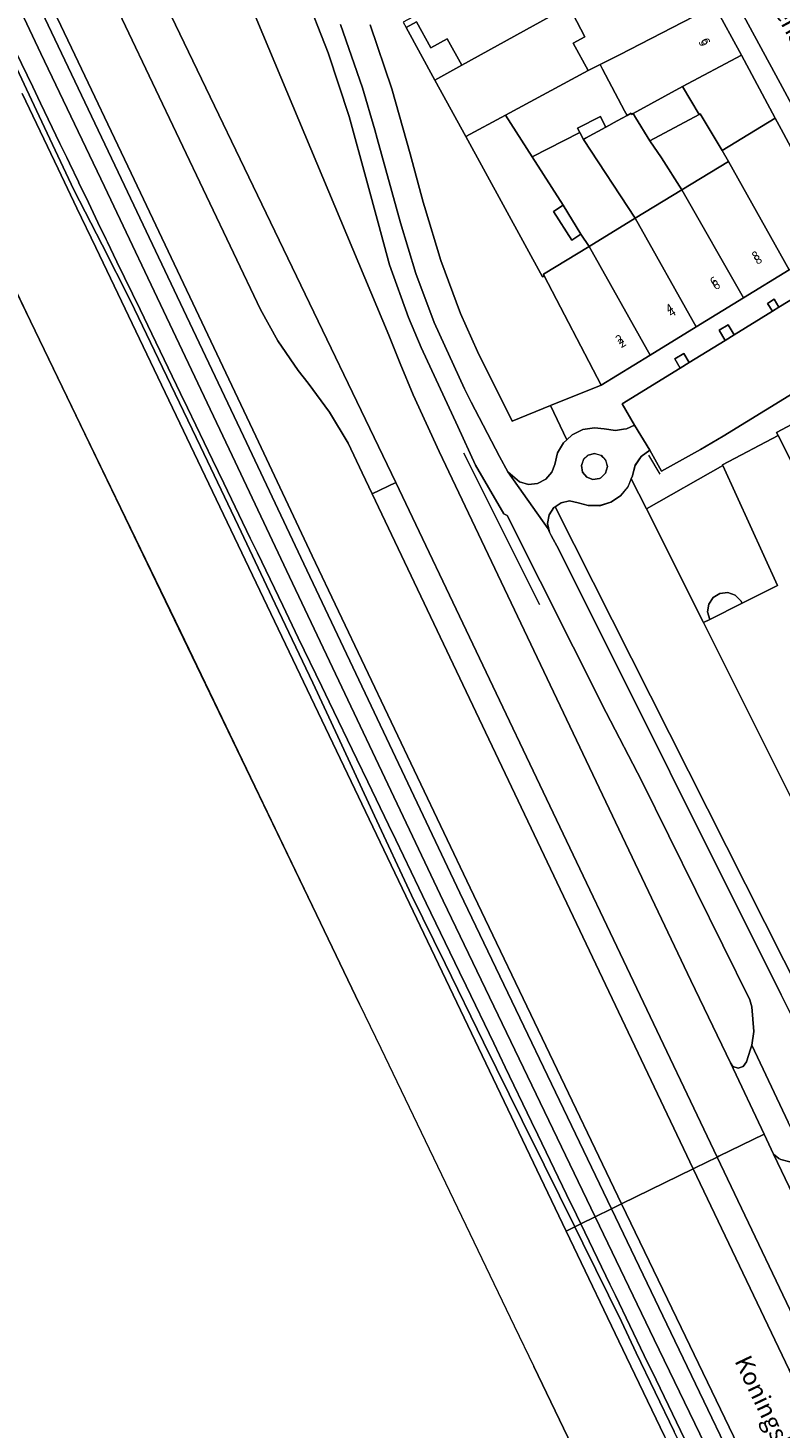
# Model space of a CAD drawing. Units: metres. Extents: x 80931 to 85533, y 454603 to 458423.
# Drawn here: x 81353 to 81439, y 456083 to 456243 of the extents above; entities that cross this region are included whole.
import ezdxf
from ezdxf.enums import TextEntityAlignment as Align

# ---------------------------------------------------------------- set-up
doc = ezdxf.new("R2010")
doc.units = ezdxf.units.M
doc.header["$MEASUREMENT"] = 0
for name, color, linetype, lineweight in [('Begroeid terreindeel_grasland overig_0', 7, 'Continuous', 0), ('Begroeid terreindeel_groenvoorziening_gras- en kruidachtigen_0', 7, 'Continuous', 0), ('Begroeid terreindeel_groenvoorziening_heesters_0', 7, 'Continuous', 0), ('Gebouwinstallatie_bordes_0', 7, 'Continuous', 0), ('Inrit-uitrit-verkeersdrempel_0', 7, 'Continuous', 0), ('Nummeraanduiding', 7, 'Continuous', 0), ('Nummeraanduidingreeks', 7, 'Continuous', 0), ('Onbegroeid terreindeel_erf_0', 7, 'Continuous', 0), ('Onbegroeid terreindeel_onverhard_0', 7, 'Continuous', 0), ('Ondersteunend waterdeel_0', 7, 'Continuous', 0), ('Ondersteunend wegdeel_open verharding_0', 7, 'Continuous', 0), ('Openbare ruimte label_Weg', 7, 'Continuous', 0), ('Pand_0', 7, 'Continuous', 0), ('Scheiding_0', 7, 'Continuous', 0), ('Waterdeel_0', 7, 'Continuous', 0), ('Wegdeel_gesloten verharding_asfalt_0', 7, 'Continuous', 0), ('Wegdeel_open verharding_0', 7, 'Continuous', 0), ('Wegdeel_open verharding_betonstraatstenen_0', 7, 'Continuous', 0), ('Wegdeel_open verharding_gebakken klinkers_0', 7, 'Continuous', 0), ('Wegdeel_open verharding_tegels_0', 7, 'Continuous', 0)]:
    doc.layers.add(name, color=color, linetype=linetype, lineweight=lineweight)

# ---------------------------------------------------------------- blocks, each defined once
blk = doc.blocks.new('BGT_lev_stadsdelen_Haagse Hout_REALDWG_1_FMEBLOCK521')
at = {"layer": 'Wegdeel_open verharding_gebakken klinkers_0'}
for points in [[(8.11, 3.24), (6.39, 6.12), (5.47, 5.7), (5.13, 5.65), (4.18, 5.49), (2.89, 5.68), (1.79, 5.8), (0.45, 5.6), (-0.77, 5.01), (-1.37, 4.45), (-1.76, 4.1), (-2.44, 2.93), (-2.76, 1.62), (-3.09, 0.74), (-3.78, -0.06), (-4.72, -0.56), (-5.77, -0.67), (-6.79, -0.39), (-8.11, 0.77), (-3.52, -5.76), (-3.36, -6.12), (-3.58, -5.15), (-3.4, -4.16), (-2.86, -3.32), (-2.71, -3.22), (-2.03, -2.76), (-1.05, -2.56), (-0.07, -2.76), (1.06, -3.09), (2.39, -3.1), (3.67, -2.71), (4.78, -1.96), (5.63, -0.93), (5.98, -0.04), (6.13, 0.32), (6.13, 0.35), (6.46, 1.52), (7.14, 2.52)], [(3.07, 2.11), (3.27, 1.37), (3.07, 0.63), (2.53, 0.09), (2.37, 0), (1.61, -0.12), (0.9, 0.16), (0.42, 0.75), (0.29, 1.5), (0.56, 2.21), (0.99, 2.62), (1.06, 2.68), (1.8, 2.87), (2.54, 2.66)]]:
    blk.add_lwpolyline(points, close=True, dxfattribs=at)

msp = doc.modelspace()

# ---------------------------------------------------------------- linework, layer by layer
at = {"layer": 'Begroeid terreindeel_grasland overig_0'}
for points in [[(81350.344, 456243.143), (81353.576, 456236.444), (81354.467, 456234.597), (81356.699, 456229.971), (81357.471, 456228.37), (81357.785, 456227.719), (81358.808, 456225.597), (81358.871, 456225.467), (81359.957, 456223.215), (81361.043, 456220.963), (81361.999, 456218.982), (81362.13, 456218.711), (81362.838, 456217.243), (81363.216, 456216.459), (81365.859, 456210.979), (81367.199, 456208.202), (81370.484, 456201.392), (81371.274, 456199.756), (81374.141, 456193.811), (81375.438, 456191.122), (81378.463, 456184.852), (81379.284, 456183.151), (81382.181, 456177.145), (81383.957, 456173.463), (81386.653, 456167.874), (81387.5, 456166.119), (81390.653, 456159.583), (81391.913, 456156.97), (81394.281, 456152.062), (81395.116, 456150.331), (81397.758, 456144.855), (81398.598, 456143.113), (81402.415, 456135.201), (81403.169, 456133.638), (81406.331, 456127.083), (81407.64, 456124.369), (81410.656, 456118.118), (81411.378, 456116.621), (81414.666, 456109.804), (81415.796, 456107.462), (81416.292, 456106.434), (81417.935, 456107.239), (81400.548, 456143.382), (81382.972, 456180.409), (81376.394, 456194.315), (81369.595, 456208.601), (81361.801, 456225.046), (81354.521, 456240.262), (81347.412, 456255.258)], [(81349.728, 456242.774), (81354.004, 456233.734), (81358.279, 456224.694), (81361.514, 456218.381), (81364.782, 456212.004), (81368.444, 456204.349), (81372.76, 456195.328), (81377.076, 456186.307), (81381.337, 456177.351), (81385.641, 456168.304), (81388.485, 456162.176), (81392.694, 456153.105), (81396.903, 456144.034), (81400.759, 456136.201), (81405.176, 456127.23), (81409.593, 456118.258), (81412.089, 456113.196), (81415.593, 456106.091), (81416.292, 456106.434), (81415.796, 456107.462), (81414.666, 456109.804), (81411.378, 456116.621), (81410.656, 456118.118), (81407.64, 456124.369), (81406.331, 456127.083), (81403.169, 456133.638), (81402.415, 456135.201), (81398.598, 456143.113), (81397.758, 456144.855), (81395.116, 456150.331), (81394.281, 456152.062), (81391.913, 456156.97), (81390.653, 456159.583), (81387.5, 456166.119), (81386.653, 456167.874), (81383.957, 456173.463), (81382.181, 456177.145), (81379.284, 456183.151), (81378.463, 456184.852), (81375.438, 456191.122), (81374.141, 456193.811), (81371.274, 456199.756), (81370.484, 456201.392), (81367.199, 456208.202), (81365.859, 456210.979), (81363.216, 456216.459), (81362.838, 456217.243), (81362.13, 456218.711), (81361.999, 456218.982), (81361.043, 456220.963), (81359.957, 456223.215), (81358.871, 456225.467), (81358.808, 456225.597), (81357.785, 456227.719), (81357.471, 456228.37), (81356.699, 456229.971), (81354.467, 456234.597), (81353.576, 456236.444), (81350.344, 456243.143)], [(81433.399, 456075.242), (81424.686, 456093.204), (81417.935, 456107.239), (81416.292, 456106.434), (81419.61, 456099.556), (81420.248, 456098.233), (81423.551, 456091.387), (81424.903, 456088.583), (81429.111, 456079.861)], [(81429.111, 456079.861), (81424.903, 456088.583), (81423.551, 456091.387), (81420.248, 456098.233), (81419.61, 456099.556), (81416.292, 456106.434), (81415.593, 456106.091), (81416.512, 456104.227), (81420.935, 456095.258), (81422.641, 456091.698), (81426.963, 456082.68)]]:
    msp.add_lwpolyline(points, dxfattribs=at)
for points in [[(81395.111, 456191.197), (81392.411, 456189.9), (81429.161, 456112.741), (81429.392, 456112.854), (81431.885, 456114.075)], [(81431.885, 456114.075), (81429.392, 456112.854), (81429.161, 456112.741), (81440.114, 456089.744), (81442.975, 456090.817)]]:
    msp.add_lwpolyline(points, close=True, dxfattribs=at)
at = {"layer": 'Begroeid terreindeel_groenvoorziening_gras- en kruidachtigen_0'}
msp.add_lwpolyline([(81376.474, 456250.728), (81394.313, 456208.051), (81395.628, 456204.831), (81397.108, 456201.222), (81400.09, 456194.764), (81428.899, 456134.273), (81433.403, 456124.83), (81433.702, 456124.432), (81434.279, 456124.227), (81434.864, 456124.411), (81435.266, 456124.974), (81435.716, 456126.407), (81435.862, 456126.86), (81436.083, 456128.443), (81435.846, 456131.268), (81435.616, 456132.051), (81423.29, 456157.05), (81419.19, 456164.909), (81407.877, 456187.456), (81407.471, 456187.628), (81404.257, 456193.203), (81402.213, 456197.61), (81398.035, 456206.645), (81396.589, 456210.099), (81394.414, 456216.114), (81393.105, 456220.91), (81391.816, 456225.677), (81389.797, 456233.062), (81387.394, 456240.331), (81384.615, 456247.465)], dxfattribs=at)
at = {"layer": 'Begroeid terreindeel_groenvoorziening_heesters_0'}
msp.add_lwpolyline([(81392.208, 456243.533), (81394.674, 456236.232), (81396.757, 456228.812), (81398.273, 456223.27), (81398.403, 456222.781), (81400.268, 456216.6), (81402.513, 456210.546), (81404.483, 456206.187), (81408.426, 456198.211), (81412.832, 456200), (81418.625, 456202.352), (81412.103, 456214.84), (81411.926, 456214.747), (81403.134, 456230.775), (81399.599, 456237.217), (81396.299, 456243.229)], dxfattribs=at)
at = {"layer": 'Gebouwinstallatie_bordes_0'}
msp.add_lwpolyline([(81434.739, 456177.408), (81434.599, 456177.67), (81433.961, 456178.309), (81433.111, 456178.615), (81432.211, 456178.528), (81431.435, 456178.066), (81430.931, 456177.317), (81430.794, 456176.424), (81431.051, 456175.563)], close=True, dxfattribs=at)
at = {"layer": 'Inrit-uitrit-verkeersdrempel_0'}
msp.add_line((81433.403, 456124.83), (81437.257, 456116.708), dxfattribs=at)
at = {"layer": 'Onbegroeid terreindeel_erf_0'}
for points in [[(81414.924, 456245.666), (81413.188, 456248.946), (81411.699, 456248.122), (81409.959, 456251.348), (81395.967, 456243.841), (81396.299, 456243.229), (81397.494, 456243.895), (81399.149, 456240.925), (81400.994, 456241.953), (81402.677, 456238.932)], [(81417.145, 456238.337), (81415.417, 456241.454), (81416.768, 456242.181), (81414.924, 456245.666), (81402.677, 456238.932), (81399.599, 456237.217), (81403.134, 456230.775), (81407.689, 456233.233)], [(81434.664, 456240.078), (81427.933, 456236.481), (81429.834, 456233.292), (81429.949, 456233.354), (81432.448, 456229.181), (81438.531, 456232.894)], [(81418.538, 456233.07), (81419.084, 456231.975), (81419.146, 456231.85), (81420.438, 456232.561), (81421.579, 456233.189), (81421.295, 456233.726), (81418.789, 456238.476), (81418.507, 456239.009), (81417.145, 456238.337), (81407.689, 456233.233), (81410.743, 456228.451), (81416.182, 456231.242), (81415.926, 456231.746)], [(81424.171, 456230.268), (81422.556, 456232.943), (81422.279, 456233.402), (81422.108, 456233.309), (81422.037, 456233.441), (81421.579, 456233.189), (81420.438, 456232.561), (81419.146, 456231.85), (81416.818, 456230.569), (81416.59, 456230.443), (81422.521, 456221.429), (81427.837, 456224.672), (81425.518, 456228.334)], [(81410.743, 456228.451), (81407.689, 456233.233), (81403.134, 456230.775), (81411.926, 456214.747), (81412.103, 456214.84), (81412.01, 456215.017), (81417.25, 456218.214), (81416.314, 456219.605), (81415.276, 456218.942), (81413.186, 456222.215), (81414.277, 456222.911)], [(81432.448, 456229.181), (81429.949, 456233.354), (81429.834, 456233.292), (81424.171, 456230.268), (81425.518, 456228.334), (81427.837, 456224.672), (81433.192, 456227.938)], [(81416.59, 456230.443), (81416.182, 456231.242), (81410.743, 456228.451), (81414.277, 456222.911), (81416.314, 456219.605), (81417.25, 456218.214), (81422.521, 456221.429)], [(81432.551, 456193.14), (81423.801, 456188.214), (81430.329, 456175.202), (81431.051, 456175.563), (81430.794, 456176.424), (81430.931, 456177.317), (81431.435, 456178.066), (81432.211, 456178.528), (81433.111, 456178.615), (81433.961, 456178.309), (81434.599, 456177.67), (81434.739, 456177.408), (81435.582, 456177.83), (81438.805, 456179.442)], [(81434.739, 456177.408), (81434.599, 456177.67), (81433.961, 456178.309), (81433.111, 456178.615), (81432.211, 456178.528), (81431.435, 456178.066), (81430.931, 456177.317), (81430.794, 456176.424), (81431.051, 456175.563)]]:
    msp.add_lwpolyline(points, close=True, dxfattribs=at)
at = {"layer": 'Onbegroeid terreindeel_onverhard_0'}
for points in [[(81438.209, 456210.789), (81438.961, 456211.252), (81438.419, 456212.171), (81437.645, 456211.69)], [(81432.804, 456207.461), (81433.832, 456208.094), (81433.136, 456209.231), (81432.108, 456208.617)], [(81427.678, 456204.304), (81428.69, 456204.927), (81428.076, 456205.945), (81427.047, 456205.34)]]:
    msp.add_lwpolyline(points, close=True, dxfattribs=at)
at = {"layer": 'Ondersteunend waterdeel_0'}
msp.add_lwpolyline([(81352.376, 456235.687), (81356.488, 456227.094), (81358.647, 456222.583), (81360.806, 456218.073), (81414.626, 456105.617), (81415.593, 456106.091), (81412.089, 456113.196), (81409.593, 456118.258), (81405.176, 456127.23), (81400.759, 456136.201), (81396.903, 456144.034), (81392.694, 456153.105), (81388.485, 456162.176), (81385.641, 456168.304), (81381.337, 456177.351), (81377.076, 456186.307), (81372.76, 456195.328), (81368.444, 456204.349), (81364.782, 456212.004), (81361.514, 456218.381), (81358.279, 456224.694), (81354.004, 456233.734), (81349.728, 456242.774)], dxfattribs=at)
msp.add_lwpolyline([(81437.242, 456061.204), (81435.607, 456064.644), (81431.285, 456073.662), (81426.963, 456082.68), (81422.641, 456091.698), (81420.935, 456095.258), (81416.512, 456104.227), (81415.593, 456106.091), (81414.626, 456105.617), (81421.539, 456091.172), (81425.857, 456082.152), (81430.175, 456073.128), (81436.136, 456060.673), (81444.796, 456042.579), (81446.954, 456038.069), (81449.112, 456033.559), (81453.718, 456023.904), (81454.767, 456024.377), (81450.121, 456034.109), (81445.828, 456043.141), (81441.535, 456052.172)], close=True, dxfattribs=at)
at = {"layer": 'Ondersteunend wegdeel_open verharding_0'}
msp.add_lwpolyline([(81417.12, 456194.338), (81417.056, 456194.282), (81416.619, 456193.873), (81416.354, 456193.157), (81416.48, 456192.404), (81416.964, 456191.814), (81417.678, 456191.542), (81418.432, 456191.662), (81418.597, 456191.745), (81419.136, 456192.29), (81419.333, 456193.03), (81419.138, 456193.77), (81418.601, 456194.316), (81417.863, 456194.524)], close=True, dxfattribs=at)
at = {"layer": 'Pand_0'}
for points in [[(81418.507, 456239.009), (81420.732, 456240.107), (81431.597, 456245.738), (81431.386, 456246.128), (81431.298, 456246.08), (81427.836, 456252.479), (81427.917, 456252.541), (81414.924, 456245.666), (81416.768, 456242.181), (81415.417, 456241.454), (81417.145, 456238.337)], [(81434.664, 456240.078), (81431.597, 456245.738), (81420.732, 456240.107), (81418.507, 456239.009), (81418.789, 456238.476), (81421.295, 456233.726), (81421.579, 456233.189), (81422.037, 456233.441), (81422.108, 456233.309), (81422.279, 456233.402), (81427.933, 456236.481)], [(81396.299, 456243.229), (81399.599, 456237.217), (81402.677, 456238.932), (81400.994, 456241.953), (81399.149, 456240.925), (81397.494, 456243.895)], [(81429.834, 456233.292), (81427.933, 456236.481), (81422.279, 456233.402), (81422.556, 456232.943), (81424.171, 456230.268)], [(81419.146, 456231.85), (81419.084, 456231.975), (81418.538, 456233.07), (81415.926, 456231.746), (81416.182, 456231.242), (81416.59, 456230.443), (81416.818, 456230.569)], [(81433.192, 456227.938), (81440.14, 456215.539), (81444.288, 456218.082), (81445.059, 456220.768), (81439.219, 456231.615), (81438.531, 456232.894), (81432.448, 456229.181)], [(81427.837, 456224.672), (81434.897, 456212.326), (81440.14, 456215.539), (81433.192, 456227.938)], [(81422.521, 456221.429), (81429.496, 456209.015), (81434.897, 456212.326), (81427.837, 456224.672)], [(81414.277, 456222.911), (81413.186, 456222.215), (81415.276, 456218.942), (81416.314, 456219.605)], [(81417.25, 456218.214), (81424.218, 456205.78), (81429.496, 456209.015), (81422.521, 456221.429)], [(81417.25, 456218.214), (81412.01, 456215.017), (81412.103, 456214.84), (81418.625, 456202.352), (81424.218, 456205.78)], [(81438.866, 456196.569), (81445.083, 456184.297), (81445.675, 456183.231), (81449.639, 456175.868), (81453.449, 456177.789), (81451.69, 456180.942), (81455.092, 456182.756), (81453.732, 456185.337), (81445.938, 456200.051), (81445.61, 456200.645), (81438.677, 456196.921)]]:
    msp.add_lwpolyline(points, close=True, dxfattribs=at)
msp.add_lwpolyline([(81445.083, 456184.297), (81438.866, 456196.569), (81432.505, 456193.229), (81432.551, 456193.14), (81438.805, 456179.442), (81435.582, 456177.83), (81434.739, 456177.408), (81431.051, 456175.563), (81430.329, 456175.202), (81443.713, 456148.456)], dxfattribs=at)
at = {"layer": 'Scheiding_0'}
for p, q in [((81434.664, 456240.078), (81438.531, 456232.894)), ((81403.134, 456230.775), (81399.599, 456237.217)), ((81411.614, 456177.205), (81402.927, 456194.559)), ((81424.035, 456194.355), (81425.316, 456192.178)), ((81432.551, 456193.14), (81423.801, 456188.214)), ((81423.801, 456188.214), (81430.329, 456175.202))]:
    msp.add_line(p, q, dxfattribs=at)
msp.add_lwpolyline([(81403.134, 456230.775), (81411.926, 456214.747), (81412.103, 456214.84)], dxfattribs=at)
for points in [[(81390.981, 456131.545, 0), (81386.045, 456141.813, 0), (81370.477, 456174.157, 0), (81359.607, 456196.64, 0), (81353.318, 456209.659, 0), (81347.256, 456222.281, 0), (81342.414, 456232.291, 0), (81342.368, 456232.269, 0), (81342.394, 456232.213, 0), (81360.543, 456194.664, 0), (81382.043, 456150.07, 0)], [(81410.909, 456090.13, 0), (81429.575, 456051.333, 0), (81431.539, 456047.276, 0), (81417.24, 456076.986, 0)]]:
    msp.add_polyline3d(points, close=True, dxfattribs=at)
at = {"layer": 'Waterdeel_0'}
for points in [[(81425.857, 456082.152, 0), (81421.539, 456091.172, 0), (81414.626, 456105.617, 0), (81360.806, 456218.073, 0), (81358.647, 456222.583, 0), (81356.488, 456227.094, 0), (81352.376, 456235.687, 0)], [(81347.256, 456222.281, 0), (81353.318, 456209.659, 0), (81359.607, 456196.64, 0), (81370.477, 456174.157, 0), (81386.045, 456141.813, 0), (81390.981, 456131.545, 0), (81393.398, 456126.536, 0), (81408.673, 456094.778, 0), (81410.909, 456090.13, 0), (81417.24, 456076.986, 0)]]:
    msp.add_polyline3d(points, dxfattribs=at)
at = {"layer": 'Wegdeel_gesloten verharding_asfalt_0'}
for points in [[(81397.108, 456201.222), (81395.628, 456204.831), (81394.313, 456208.051), (81376.474, 456250.728), (81367.514, 456269.452), (81364.744, 456275.23), (81364.306, 456276.153), (81363.808, 456277.609), (81363.541, 456279.124), (81363.527, 456279.855), (81360.485, 456278.329), (81354.549, 456275.35), (81355.922, 456272.607), (81356.575, 456271.303), (81395.111, 456191.197), (81431.885, 456114.075), (81432.073, 456114.167), (81437.257, 456116.708), (81433.403, 456124.83), (81428.899, 456134.273), (81400.09, 456194.764)], [(81391.287, 456192.329), (81389.673, 456195.692), (81387.547, 456199.245), (81385.088, 456202.576), (81383.95, 456204.014), (81381.635, 456207.404), (81379.66, 456211.003), (81351.857, 456269.37), (81350.122, 456273.13), (81343.747, 456269.867), (81344.034, 456269.624), (81345.171, 456267.942), (81345.3, 456267.751), (81348.695, 456260.839), (81350.631, 456256.424), (81358.022, 456240.905), (81364.83, 456226.569), (81372.229, 456211.004), (81379.127, 456196.509), (81385.559, 456182.834), (81403.629, 456144.843), (81420.965, 456108.724), (81429.161, 456112.741), (81392.411, 456189.9)], [(81454.918, 456079.812), (81438.344, 456114.418), (81437.257, 456116.708), (81432.073, 456114.167), (81431.885, 456114.075), (81442.975, 456090.817), (81448.128, 456080.009), (81451.146, 456073.671), (81458.897, 456059.143), (81460.891, 456055.542), (81466.427, 456045.522), (81476.302, 456028.148), (81478.429, 456024.408), (81479.545, 456022.601), (81484.96, 456025.272), (81483.804, 456027.083), (81481.717, 456030.542), (81474.943, 456042.712), (81459.484, 456070.662), (81456.714, 456076.006), (81456.267, 456076.866), (81455.154, 456079.135)]]:
    msp.add_lwpolyline(points, close=True, dxfattribs=at)
for points in [[(81347.412, 456255.258), (81354.521, 456240.262), (81361.801, 456225.046), (81369.595, 456208.601), (81376.394, 456194.315), (81382.972, 456180.409), (81400.548, 456143.382), (81417.935, 456107.239), (81419.806, 456108.156), (81402.457, 456144.27), (81384.591, 456181.926), (81377.695, 456196.522), (81370.818, 456210.963), (81363.349, 456226.713), (81355.333, 456243.528), (81349.549, 456255.681)], [(81384.615, 456247.465), (81387.394, 456240.331), (81389.797, 456233.062), (81391.816, 456225.677), (81393.105, 456220.91), (81394.414, 456216.114), (81396.589, 456210.099), (81398.035, 456206.645), (81402.213, 456197.61), (81404.257, 456193.203), (81407.471, 456187.628), (81407.877, 456187.456), (81419.19, 456164.909), (81423.29, 456157.05), (81435.616, 456132.051), (81435.846, 456131.268), (81436.083, 456128.443), (81435.862, 456126.86), (81440.014, 456118.059)], [(81439.209, 456132.608), (81413.761, 456183.54), (81412.911, 456185.17), (81412.708, 456185.536), (81412.547, 456185.9), (81407.953, 456192.427), (81406.983, 456194.191), (81403.741, 456200.39), (81402.996, 456201.904), (81399.517, 456209.511), (81397.41, 456215.114), (81395.652, 456220.917), (81393, 456230.557), (81392.718, 456231.522), (81391.309, 456236.326), (81388.778, 456243.58)], [(81444.715, 456080.085), (81440.114, 456089.744), (81429.161, 456112.741), (81420.965, 456108.724), (81427.758, 456094.571), (81438.252, 456072.816)], [(81436.919, 456072.522), (81426.607, 456093.999), (81419.806, 456108.156), (81417.935, 456107.239), (81424.686, 456093.204), (81433.399, 456075.242)]]:
    msp.add_lwpolyline(points, dxfattribs=at)
at = {"layer": 'Wegdeel_open verharding_0'}
for points in [[(81356.575, 456271.303), (81355.922, 456272.607), (81351.554, 456270.542), (81351.613, 456270.154), (81351.857, 456269.37), (81379.66, 456211.003), (81381.635, 456207.404), (81383.95, 456204.014), (81385.088, 456202.576), (81387.547, 456199.245), (81389.673, 456195.692), (81391.287, 456192.329), (81392.411, 456189.9), (81395.111, 456191.197)], [(81358.022, 456240.905), (81350.631, 456256.424), (81348.695, 456260.839), (81345.3, 456267.751), (81345.171, 456267.942), (81343.29, 456266.87), (81343.658, 456266.449), (81344.552, 456265.412), (81346.234, 456262.795), (81347.308, 456260.54), (81349.549, 456255.681), (81355.333, 456243.528), (81363.349, 456226.713), (81370.818, 456210.963), (81377.695, 456196.522), (81384.591, 456181.926), (81402.457, 456144.27), (81419.806, 456108.156), (81420.965, 456108.724), (81403.629, 456144.843), (81385.559, 456182.834), (81379.127, 456196.509), (81372.229, 456211.004), (81364.83, 456226.569)], [(81430.329, 456175.202), (81423.801, 456188.214), (81422.046, 456191.614), (81421.691, 456190.733), (81420.848, 456189.694), (81419.738, 456188.949), (81418.457, 456188.563), (81417.119, 456188.571), (81415.991, 456188.903), (81415.01, 456189.1), (81414.03, 456188.901), (81413.356, 456188.441), (81443.87, 456127.975), (81452.121, 456131.964), (81449.467, 456137.643), (81449.178, 456138.219), (81448.946, 456138.059), (81445.449, 456145.051), (81445.317, 456145.048), (81445.238, 456145.065), (81444.899, 456145.139), (81444.431, 456145.564), (81443.102, 456148.154), (81443.713, 456148.456)]]:
    msp.add_lwpolyline(points, close=True, dxfattribs=at)
at = {"layer": 'Wegdeel_open verharding_betonstraatstenen_0'}
for points in [[(81435.862, 456126.86), (81435.716, 456126.407), (81435.266, 456124.974), (81434.864, 456124.411), (81434.279, 456124.227), (81433.702, 456124.432), (81433.403, 456124.83), (81437.257, 456116.708), (81438.344, 456114.418), (81438.944, 456113.892), (81439.176, 456113.796), (81441.803, 456113.093), (81441.465, 456113.79), (81441.912, 456114.037), (81440.014, 456118.059)], [(81441.803, 456113.093), (81439.176, 456113.796), (81438.944, 456113.892), (81438.344, 456114.418), (81454.918, 456079.812), (81454.682, 456080.488), (81454.488, 456082.158), (81454.495, 456086.164), (81454.468, 456086.499), (81454.419, 456086.662), (81454.118, 456087.678)]]:
    msp.add_lwpolyline(points, close=True, dxfattribs=at)
at = {"layer": 'Wegdeel_open verharding_gebakken klinkers_0'}
msp.add_lwpolyline([(81438.51, 456253.439), (81432.005, 456250.006), (81439.092, 456236.862), (81441.804, 456231.833), (81447.463, 456221.336), (81447.88, 456220.082), (81447.904, 456219.094), (81455.399, 456223.685), (81454.912, 456223.917), (81453.975, 456224.789), (81453.956, 456224.807)], close=True, dxfattribs=at)
for points in [[(81443.214, 456213.871), (81438.961, 456211.252), (81438.209, 456210.789), (81433.832, 456208.094), (81432.804, 456207.461), (81428.69, 456204.927), (81427.678, 456204.304), (81421.033, 456200.212), (81422.45, 456197.781), (81424.174, 456194.898), (81425.539, 456192.492), (81429.992, 456194.978), (81432.585, 456196.507), (81450.292, 456207.378)], [(81438.252, 456072.816), (81427.758, 456094.571), (81420.965, 456108.724), (81419.806, 456108.156), (81426.607, 456093.999), (81436.919, 456072.522)]]:
    msp.add_lwpolyline(points, dxfattribs=at)
at = {"layer": 'Wegdeel_open verharding_tegels_0'}
for points in [[(81431.597, 456245.738), (81434.664, 456240.078), (81438.531, 456232.894), (81439.219, 456231.615), (81445.059, 456220.768), (81447.156, 456216.84), (81447.551, 456217.454), (81447.913, 456218.743), (81447.904, 456219.094), (81447.88, 456220.082), (81447.463, 456221.336), (81441.804, 456231.833), (81439.092, 456236.862), (81432.005, 456250.006)], [(81388.778, 456243.58), (81391.309, 456236.326), (81392.718, 456231.522), (81393, 456230.557), (81395.652, 456220.917), (81397.41, 456215.114), (81399.517, 456209.511), (81402.996, 456201.904), (81403.741, 456200.39), (81406.983, 456194.191), (81407.953, 456192.427), (81409.271, 456191.269), (81410.293, 456190.988), (81411.347, 456191.101), (81412.286, 456191.595), (81412.978, 456192.398), (81413.306, 456193.277), (81413.621, 456194.59), (81414.305, 456195.755), (81414.69, 456196.109), (81412.832, 456200), (81408.426, 456198.211), (81404.483, 456206.187), (81402.513, 456210.546), (81400.268, 456216.6), (81398.403, 456222.781), (81398.273, 456223.27), (81396.757, 456228.812), (81394.674, 456236.232), (81392.208, 456243.533)], [(81440.14, 456215.539), (81434.897, 456212.326), (81429.496, 456209.015), (81424.218, 456205.78), (81418.625, 456202.352), (81412.832, 456200), (81414.69, 456196.109), (81415.298, 456196.67), (81416.515, 456197.256), (81417.85, 456197.462), (81418.95, 456197.334), (81420.245, 456197.148), (81421.196, 456197.304), (81421.536, 456197.36), (81422.45, 456197.781), (81421.033, 456200.212), (81427.678, 456204.304), (81427.047, 456205.34), (81428.076, 456205.945), (81428.69, 456204.927), (81432.804, 456207.461), (81432.108, 456208.617), (81433.136, 456209.231), (81433.832, 456208.094), (81438.209, 456210.789), (81437.645, 456211.69), (81438.419, 456212.171), (81438.961, 456211.252), (81443.214, 456213.871)], [(81450.292, 456207.378), (81432.585, 456196.507), (81429.992, 456194.978), (81425.539, 456192.492), (81424.174, 456194.898), (81423.203, 456194.174), (81422.519, 456193.174), (81422.194, 456192.007), (81422.191, 456191.974), (81422.046, 456191.614), (81423.801, 456188.214), (81432.551, 456193.14), (81432.505, 456193.229), (81438.866, 456196.569), (81438.677, 456196.921), (81445.61, 456200.645)]]:
    msp.add_lwpolyline(points, dxfattribs=at)
msp.add_lwpolyline([(81413.356, 456188.441), (81413.203, 456188.337), (81412.661, 456187.496), (81412.487, 456186.511), (81412.708, 456185.536), (81412.911, 456185.17), (81413.761, 456183.54), (81439.209, 456132.608), (81441.006, 456129.012), (81441.401, 456128.373), (81442.134, 456127.865), (81443.014, 456127.723), (81443.87, 456127.975)], close=True, dxfattribs=at)

# ---------------------------------------------------------------- block references
at = {"layer": 'Wegdeel_open verharding_gebakken klinkers_0'}
msp.add_blockref('BGT_lev_stadsdelen_Haagse Hout_REALDWG_1_FMEBLOCK521', (81416.063, 456191.659), dxfattribs=at)

# ---------------------------------------------------------------- texts
at = {"layer": 'Nummeraanduiding'}
for s, rotation, p in [('9', 118.34, (81430.668, 456241.694)), ('8', 31.51, (81436.622, 456216.609)), ('6', 31.51, (81431.843, 456213.679)), ('4', 31.51, (81426.779, 456210.576)), ('2', 31.51, (81421.051, 456207.064))]:
    msp.add_text(s, height=1, rotation=rotation, dxfattribs=at).set_placement(p, align=Align.MIDDLE)
at = {"layer": 'Nummeraanduidingreeks'}
for s, rotation, p in [('9', 298.562, (81430.231, 456241.45)), ('8', 31.467, (81436.362, 456217.036)), ('6', 31.467, (81431.582, 456214.106)), ('4', 31.467, (81426.519, 456211.003)), ('2', 31.467, (81420.791, 456207.491))]:
    msp.add_text(s, height=1, rotation=rotation, dxfattribs=at).set_placement(p, align=Align.MIDDLE)
at = {"layer": 'Openbare ruimte label_Weg'}
for s, rotation, p in [('Nassau Zuilensteinstraat', 298.40936, (81439.587, 456244.438)), ('Koningskade', 295.33528, (81438.054, 456083.607))]:
    msp.add_text(s, height=2, rotation=rotation, dxfattribs=at).set_placement(p, align=Align.MIDDLE)

doc.saveas('drawing.dxf')
